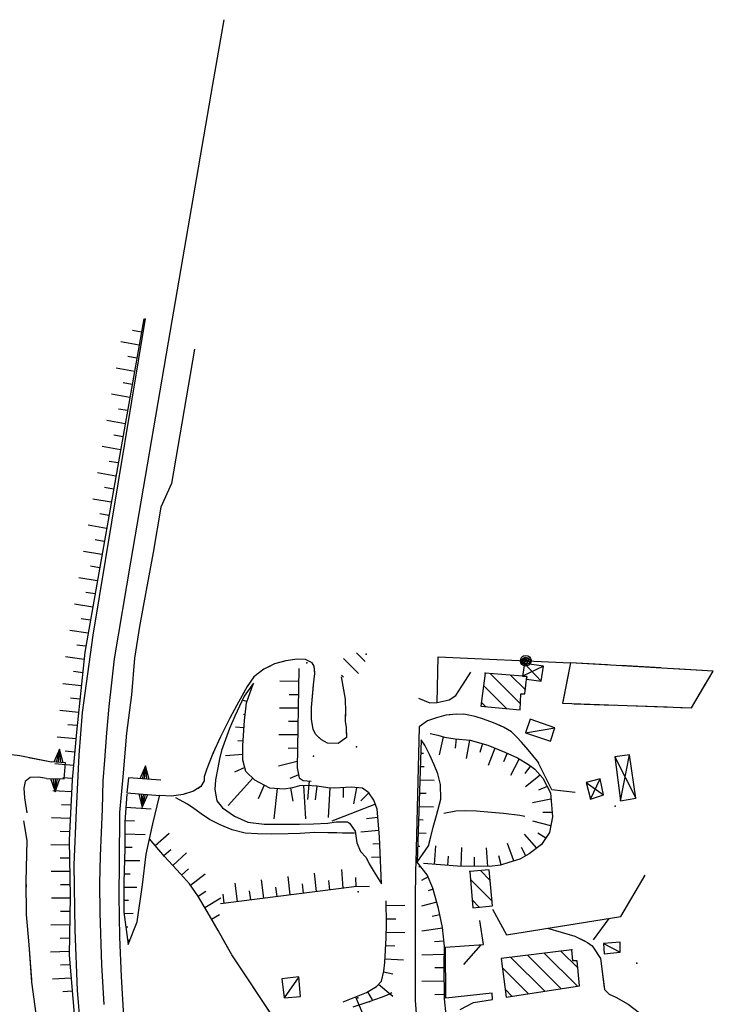
# Model space of a CAD drawing. Units: millimetres. Extents: x -1892 to 4821, y 265 to 4670.
# Drawn here: x 2599 to 2860, y 4227 to 4597 of the extents above; entities that cross this region are included whole.
import ezdxf

# ---------------------------------------------------------------- set-up
doc = ezdxf.new("R2010")
doc.units = ezdxf.units.MM
doc.header["$MEASUREMENT"] = 0
for name, color, linetype in [('1010', 1, 'Continuous'), ('101V', 1, 'Continuous'), ('1020', 1, 'Continuous'), ('102V', 1, 'Continuous'), ('1030', 1, 'Continuous'), ('103V', 1, 'Continuous'), ('1080', 1, 'Continuous'), ('108V', 1, 'Continuous'), ('1250', 1, 'Continuous'), ('125V', 1, 'Continuous'), ('1300', 1, 'Continuous'), ('130V', 1, 'Continuous'), ('2010', 2, 'Continuous'), ('201V', 2, 'Continuous'), ('2060', 2, 'Continuous'), ('206V', 2, 'Continuous'), ('2070', 2, 'Continuous'), ('207V', 2, 'Continuous'), ('3030', 3, 'Continuous'), ('303V', 3, 'Continuous'), ('4040', 4, 'Continuous'), ('5010', 5, 'Continuous'), ('501V', 5, 'Continuous'), ('510V', 5, 'Continuous'), ('5110', 5, 'Continuous'), ('6030', 6, 'Continuous'), ('603V', 6, 'Continuous'), ('604I', 6, 'Continuous'), ('7010', 7, 'Continuous'), ('701V', 7, 'Continuous'), ('7430', 7, 'Continuous'), ('743V', 7, 'Continuous')]:
    doc.layers.add(name, color=color, linetype=linetype)

msp = doc.modelspace()

# ---------------------------------------------------------------- linework, layer by layer
at = {"layer": '1010', "color": 7}
for p, q in [((2749.493, 4330.897, 169.14), (2748.153, 4279.887, 168.21)), ((2748.083, 4277.028, 168.16), (2747.942, 4265.897, 167.84)), ((2748.153, 4279.887, 168.21), (2748.083, 4277.028, 168.16)), ((2747.942, 4265.897, 167.84), (2747.962, 4254.458, 167.71)), ((2747.962, 4254.458, 167.71), (2747.973, 4244.268, 167.71)), ((2747.973, 4244.268, 167.71), (2747.981, 4235.518, 167.67)), ((2747.981, 4235.518, 167.67), (2747.973, 4228.028, 167.35)), ((2747.973, 4228.028, 167.35), (2748.551, 4219.878, 167.38))]:
    msp.add_line(p, q, dxfattribs=at)
at = {"layer": '101V', "color": 7}
for p, q in [((2749.493, 4330.897), (2748.153, 4279.887)), ((2748.083, 4277.028), (2747.942, 4265.897)), ((2748.153, 4279.887), (2748.083, 4277.028)), ((2747.942, 4265.897), (2747.962, 4254.458)), ((2747.962, 4254.458), (2747.973, 4244.268)), ((2747.973, 4244.268), (2747.981, 4235.518)), ((2747.981, 4235.518), (2747.973, 4228.028)), ((2747.973, 4228.028), (2748.551, 4219.878))]:
    msp.add_line(p, q, dxfattribs=at)
at = {"layer": '1020', "color": 7}
for p, q in [((2695.091, 4354.538, 165.19), (2691.001, 4352.528, 163.85)), ((2699.313, 4355.698, 165.79), (2695.091, 4354.538, 165.19)), ((2703.634, 4356.397, 166.62), (2699.313, 4355.698, 165.79)), ((2706.723, 4356.188, 167.18), (2703.634, 4356.397, 166.62)), ((2709.243, 4354.989, 167.65), (2706.723, 4356.188, 167.18)), ((2710.012, 4353.669, 167.69), (2709.243, 4354.989, 167.65)), ((2691.001, 4352.528, 163.85), (2687.294, 4349.659, 163.14)), ((2709.712, 4346.678, 167.64), (2710.204, 4350.967, 167.72)), ((2710.204, 4350.967, 167.72), (2710.012, 4353.669, 167.69)), ((2763.231, 4342.698, 172.12), (2768.923, 4351.419, 172.45)), ((2687.294, 4349.659, 163.14), (2684.77, 4346.057, 162.41)), ((2720.173, 4349.659, 169.25), (2721.641, 4341.339, 168.93)), ((2684.77, 4346.057, 162.41), (2680.923, 4339.048, 161.25)), ((2708.981, 4338.159, 167.64), (2709.712, 4346.678, 167.64)), ((2721.641, 4341.339, 168.93), (2721.731, 4336.538, 168.93)), ((2749.243, 4341.647, 169.68), (2753.481, 4339.909, 170.65)), ((2753.481, 4339.909, 170.65), (2756.231, 4340.098, 171.1)), ((2756.231, 4340.098, 171.1), (2760.751, 4341.108, 171.73)), ((2760.751, 4341.108, 171.73), (2763.231, 4342.698, 172.12)), ((2680.923, 4339.048, 161.25), (2678.321, 4334.208, 159.56)), ((2708.93, 4333.758, 167.64), (2708.981, 4338.159, 167.64)), ((2721.731, 4336.538, 168.93), (2721.661, 4333.089, 168.92)), ((2763.333, 4335.708, 171.98), (2759.532, 4335.239, 170.99)), ((2766.884, 4335.579, 172.41), (2763.333, 4335.708, 171.98)), ((2678.321, 4334.208, 159.56), (2674.821, 4327.089, 158.67)), ((2709.551, 4329.948, 167.64), (2708.93, 4333.758, 167.64)), ((2721.661, 4333.089, 168.92), (2721.962, 4330.688, 168.89)), ((2752.591, 4333.137, 169.74), (2749.493, 4330.897, 169.14)), ((2755.911, 4334.307, 170.28), (2752.591, 4333.137, 169.74)), ((2759.532, 4335.239, 170.99), (2755.911, 4334.307, 170.28)), ((2770.462, 4334.758, 172.6), (2766.884, 4335.579, 172.41)), ((2773.583, 4333.739, 172.64), (2770.462, 4334.758, 172.6)), ((2777.352, 4332.458, 172.7), (2773.583, 4333.739, 172.64)), ((2781.212, 4330.778, 172.76), (2777.352, 4332.458, 172.7)), ((2710.563, 4327.977, 167.64), (2709.551, 4329.948, 167.64)), ((2721.962, 4330.688, 168.89), (2722.091, 4326.948, 168.84)), ((2784.122, 4329.018, 172.82), (2781.212, 4330.778, 172.76)), ((2786.134, 4327.079, 172.82), (2784.122, 4329.018, 172.82)), ((2674.821, 4327.089, 158.67), (2671.93, 4320.858, 157.81)), ((2712.762, 4325.989, 167.64), (2710.563, 4327.977, 167.64)), ((2715.032, 4324.788, 167.65), (2712.762, 4325.989, 167.64)), ((2719.063, 4324.628, 167.85), (2715.032, 4324.788, 167.65)), ((2722.091, 4326.948, 168.84), (2719.063, 4324.628, 167.85)), ((2787.891, 4325.188, 172.97), (2786.134, 4327.079, 172.82)), ((2790.372, 4322.288, 173.1), (2787.891, 4325.188, 172.97)), ((2793.981, 4318.018, 173.62), (2790.372, 4322.288, 173.1)), ((2593.051, 4320.887, 154.57), (2599.321, 4320.098, 154.57)), ((2599.321, 4320.098, 154.57), (2611.212, 4317.749, 154.62)), ((2671.93, 4320.858, 157.81), (2669.614, 4315.108, 156.43)), ((2799.294, 4307.169, 173.63), (2793.981, 4318.018, 173.62)), ((2669.614, 4315.108, 156.43), (2668.602, 4312.089, 156.14)), ((2601.313, 4310.368, 154.52), (2600.864, 4307.829, 154.63)), ((2603.243, 4311.878, 154.49), (2601.313, 4310.368, 154.52)), ((2606.321, 4311.977, 154.49), (2603.243, 4311.878, 154.49)), ((2609.333, 4311.499, 154.26), (2606.321, 4311.977, 154.49)), ((2668.614, 4310.589, 155.87), (2667.423, 4308.419, 155.59)), ((2668.602, 4312.089, 156.14), (2668.614, 4310.589, 155.87)), ((2600.864, 4307.829, 154.63), (2601.083, 4304.227, 154.55)), ((2664.68, 4306.727, 155.58), (2660.782, 4305.489, 155.59)), ((2667.423, 4308.419, 155.59), (2664.68, 4306.727, 155.58)), ((2808.063, 4306.227, 173.96), (2799.294, 4307.169, 173.63)), ((2601.083, 4304.227, 154.55), (2602.012, 4298.567, 154.25)), ((2656.301, 4304.839, 155.6), (2651.911, 4305.098, 154.93)), ((2660.782, 4305.489, 155.59), (2656.301, 4304.839, 155.6)), ((2797.692, 4255.137, 174.37), (2807.954, 4252.227, 174.69)), ((2807.954, 4252.227, 174.69), (2812.692, 4249.839, 174.94)), ((2812.692, 4249.839, 174.94), (2814.512, 4248.499, 174.96)), ((2814.512, 4248.499, 174.96), (2817.661, 4243.739, 174.99)), ((2817.661, 4243.739, 174.99), (2819.102, 4232.118, 174.92)), ((2819.102, 4232.118, 174.92), (2820.864, 4230.329, 174.95)), ((2731.083, 4227.688, 168.54), (2735.313, 4229.298, 167.95)), ((2735.313, 4229.298, 167.95), (2738.134, 4230.339, 167.83)), ((2738.134, 4230.339, 167.83), (2739.141, 4231.057, 167.83)), ((2769.891, 4227.217, 173.64), (2777.044, 4228.409, 173.65)), ((2777.044, 4228.409, 173.65), (2776.864, 4230.758, 176.69)), ((2820.864, 4230.329, 174.95), (2823.341, 4229.227, 174.98)), ((2823.341, 4229.227, 174.98), (2827.981, 4226.628, 174.93)), ((2724.692, 4225.628, 169.7), (2731.083, 4227.688, 168.54)), ((2764.884, 4224.567, 173.36), (2769.891, 4227.217, 173.64)), ((2827.981, 4226.628, 174.93), (2832.262, 4223.387, 174.98))]:
    msp.add_line(p, q, dxfattribs=at)
at = {"layer": '102V', "color": 7}
for p, q in [((2699.313, 4355.698), (2698.434, 4355.456)), ((2703.634, 4356.397), (2699.313, 4355.698)), ((2706.723, 4356.188), (2703.634, 4356.397)), ((2709.243, 4354.989), (2706.723, 4356.188)), ((2710.012, 4353.669), (2709.243, 4354.989)), ((2691.001, 4352.528), (2687.294, 4349.659)), ((2693.716, 4353.862), (2691.001, 4352.528)), ((2710.176, 4351.378), (2710.012, 4353.669)), ((2766.012, 4346.956), (2768.923, 4351.419)), ((2687.294, 4349.659), (2684.77, 4346.057)), ((2720.173, 4349.659), (2721.641, 4341.339)), ((2684.77, 4346.057), (2683.38, 4343.524)), ((2708.981, 4338.159), (2709.688, 4346.409)), ((2721.641, 4341.339), (2721.731, 4336.538)), ((2749.243, 4341.647), (2753.481, 4339.909)), ((2753.481, 4339.909), (2756.231, 4340.098)), ((2756.231, 4340.098), (2760.751, 4341.108)), ((2760.751, 4341.108), (2763.231, 4342.698)), ((2763.231, 4342.698), (2763.278, 4342.77)), ((2680.923, 4339.048), (2678.321, 4334.208)), ((2680.973, 4339.139), (2680.923, 4339.048)), ((2708.93, 4333.758), (2708.981, 4338.159)), ((2721.731, 4336.538), (2721.696, 4334.788)), ((2678.321, 4334.208), (2674.821, 4327.089)), ((2709.305, 4331.469), (2708.93, 4333.758)), ((2752.591, 4333.137), (2749.493, 4330.897)), ((2755.911, 4334.307), (2752.591, 4333.137)), ((2759.532, 4335.239), (2755.911, 4334.307)), ((2761.13, 4335.436), (2759.532, 4335.239)), ((2766.884, 4335.579), (2766.114, 4335.606)), ((2770.462, 4334.758), (2766.884, 4335.579)), ((2773.583, 4333.739), (2770.462, 4334.758)), ((2777.352, 4332.458), (2773.583, 4333.739)), ((2780.372, 4331.143), (2777.352, 4332.458)), ((2721.993, 4329.809), (2722.091, 4326.948)), ((2786.134, 4327.079), (2784.614, 4328.544)), ((2674.821, 4327.089), (2674.204, 4325.758)), ((2712.762, 4325.989), (2711.485, 4327.143)), ((2715.032, 4324.788), (2712.762, 4325.989)), ((2719.063, 4324.628), (2715.032, 4324.788)), ((2722.091, 4326.948), (2719.063, 4324.628)), ((2787.891, 4325.188), (2786.134, 4327.079)), ((2790.372, 4322.288), (2787.891, 4325.188)), ((2672.098, 4321.223), (2671.93, 4320.858)), ((2793.981, 4318.018), (2790.372, 4322.288)), ((2602.759, 4319.419), (2611.212, 4317.749)), ((2671.93, 4320.858), (2669.614, 4315.108)), ((2794.376, 4317.21), (2793.981, 4318.018)), ((2669.614, 4315.108), (2668.602, 4312.089)), ((2601.313, 4310.368), (2600.864, 4307.829)), ((2603.243, 4311.878), (2601.313, 4310.368)), ((2606.321, 4311.977), (2603.243, 4311.878)), ((2609.333, 4311.499), (2606.321, 4311.977)), ((2668.614, 4310.589), (2667.423, 4308.419)), ((2668.602, 4312.089), (2668.614, 4310.589)), ((2799.294, 4307.169), (2796.575, 4312.719)), ((2600.864, 4307.829), (2601.083, 4304.227)), ((2667.423, 4308.419), (2666.368, 4307.768)), ((2808.063, 4306.227), (2799.294, 4307.169)), ((2601.083, 4304.227), (2601.122, 4303.997)), ((2656.301, 4304.839), (2651.911, 4305.098)), ((2660.782, 4305.489), (2656.301, 4304.839)), ((2661.805, 4305.813), (2660.782, 4305.489)), ((2601.93, 4299.063), (2602.012, 4298.567)), ((2797.692, 4255.137), (2807.954, 4252.227)), ((2807.954, 4252.227), (2811.825, 4250.276)), ((2815.489, 4247.024), (2817.661, 4243.739)), ((2817.661, 4243.739), (2819.024, 4232.762)), ((2731.083, 4227.688), (2735.313, 4229.298)), ((2735.313, 4229.298), (2738.134, 4230.339)), ((2738.134, 4230.339), (2739.141, 4231.057)), ((2776.903, 4230.229), (2776.864, 4230.758)), ((2822.544, 4229.581), (2823.341, 4229.227)), ((2823.341, 4229.227), (2827.981, 4226.628)), ((2730.618, 4227.538), (2731.083, 4227.688)), ((2764.884, 4224.567), (2769.891, 4227.217)), ((2769.891, 4227.217), (2773.911, 4227.887)), ((2827.981, 4226.628), (2832.262, 4223.387))]:
    msp.add_line(p, q, dxfattribs=at)
at = {"layer": '1030', "color": 7}
for p, q in [((2600.743, 4295.548, 154.19), (2601.93, 4288.128, 154)), ((2601.93, 4288.128, 154), (2601.653, 4272.749, 153.68)), ((2601.653, 4272.749, 153.68), (2601.731, 4260.358, 153.68)), ((2601.731, 4260.358, 153.68), (2602.743, 4248.897, 153.68)), ((2602.743, 4248.897, 153.68), (2603.731, 4234.839, 153.68)), ((2603.731, 4234.839, 153.68), (2605.712, 4220.159, 153.64))]:
    msp.add_line(p, q, dxfattribs=at)
at = {"layer": '103V', "color": 7}
for p, q in [((2600.743, 4295.548), (2601.93, 4288.128)), ((2601.93, 4288.128), (2601.653, 4272.749)), ((2601.653, 4272.749), (2601.665, 4270.645)), ((2601.731, 4260.645), (2601.731, 4260.358)), ((2601.731, 4260.358), (2602.743, 4248.897)), ((2602.743, 4248.897), (2603.669, 4235.721))]:
    msp.add_line(p, q, dxfattribs=at)
at = {"layer": '1080', "color": 7}
for p, q in [((2676.051, 4596.817, 167.16), (2671.813, 4572.426, 166.93)), ((2671.813, 4572.426, 166.93), (2655.083, 4475.579, 164.83)), ((2655.083, 4475.579, 164.83), (2640.911, 4392.798, 163.11)), ((2640.911, 4392.798, 163.11), (2634.782, 4356.518, 162.45)), ((2634.782, 4356.518, 162.45), (2633.794, 4347.397, 162.3)), ((2633.794, 4347.397, 162.3), (2632.852, 4338.518, 161.92)), ((2632.852, 4338.518, 161.92), (2631.93, 4328.698, 161.71)), ((2631.93, 4328.698, 161.71), (2631.114, 4318.329, 161.52)), ((2631.114, 4318.329, 161.52), (2630.602, 4310.647, 161.43)), ((2630.602, 4310.647, 161.43), (2630.27, 4299.958, 161.34)), ((2630.27, 4299.958, 161.34), (2629.544, 4282.397, 161.03)), ((2629.544, 4282.397, 161.03), (2629.321, 4272.108, 160.87)), ((2629.321, 4272.108, 160.87), (2629.372, 4260.919, 160.75)), ((2629.372, 4260.919, 160.75), (2630.051, 4241.368, 160.71)), ((2630.051, 4241.368, 160.71), (2630.93, 4226.467, 160.4))]:
    msp.add_line(p, q, dxfattribs=at)
at = {"layer": '108V', "color": 7}
for p, q in [((2676.051, 4596.817), (2671.813, 4572.426)), ((2671.813, 4572.426), (2655.083, 4475.579)), ((2655.083, 4475.579), (2640.911, 4392.798)), ((2640.911, 4392.798), (2634.782, 4356.518)), ((2634.782, 4356.518), (2633.794, 4347.397)), ((2633.794, 4347.397), (2632.852, 4338.518)), ((2632.852, 4338.518), (2631.93, 4328.698)), ((2631.93, 4328.698), (2631.114, 4318.329)), ((2631.114, 4318.329), (2630.602, 4310.647)), ((2630.602, 4310.647), (2630.27, 4299.958)), ((2630.27, 4299.958), (2629.544, 4282.397)), ((2629.544, 4282.397), (2629.321, 4272.108)), ((2629.321, 4272.108), (2629.372, 4260.919)), ((2629.372, 4260.919), (2630.051, 4241.368)), ((2630.051, 4241.368), (2630.93, 4226.467))]:
    msp.add_line(p, q, dxfattribs=at)
at = {"layer": '1250', "color": 7}
for p, q in [((2616.02, 4311.378, 158.8), (2616.571, 4317.317, 158.93)), ((2640.173, 4311.698, 159.78), (2639.614, 4306.057, 159.78))]:
    msp.add_line(p, q, dxfattribs=at)
at = {"layer": '125V', "color": 7}
for p, q in [((2616.02, 4311.378), (2616.571, 4317.317)), ((2640.173, 4311.698), (2639.614, 4306.057))]:
    msp.add_line(p, q, dxfattribs=at)
at = {"layer": '1300', "color": 7}
for p, q in [((2636.352, 4422.317, 162.62), (2646.583, 4484.438, 163.93)), ((2665.044, 4472.926, 164.04), (2656.294, 4422.448, 163.05)), ((2626.884, 4365.378, 161.67), (2636.352, 4422.317, 162.62)), ((2656.294, 4422.448, 163.05), (2652.403, 4413.489, 162.91)), ((2652.403, 4413.489, 162.91), (2649.43, 4396.419, 161.93)), ((2649.43, 4396.419, 161.93), (2646.782, 4382.339, 161.91)), ((2646.782, 4382.339, 161.91), (2644.333, 4368.598, 161.66)), ((2622.954, 4336.239, 161.35), (2626.884, 4365.378, 161.67)), ((2644.333, 4368.598, 161.66), (2642.481, 4356.698, 161.47)), ((2642.481, 4356.698, 161.47), (2641.282, 4342.938, 160.95)), ((2641.282, 4342.938, 160.95), (2639.423, 4328.538, 160.21)), ((2621.661, 4320.278, 160.88), (2622.954, 4336.239, 161.35)), ((2639.423, 4328.538, 160.21), (2638.02, 4312.038, 159.95)), ((2620.614, 4299.567, 160.6), (2621.661, 4320.278, 160.88)), ((2638.02, 4312.038, 159.95), (2636.833, 4298.727, 159.85)), ((2619.723, 4278.958, 160.22), (2620.614, 4299.567, 160.6)), ((2636.833, 4298.727, 159.85), (2636.673, 4279.698, 159.64)), ((2620.091, 4254.419, 159.4), (2619.723, 4278.958, 160.22)), ((2636.673, 4279.698, 159.64), (2636.614, 4267.307, 159.17)), ((2636.614, 4267.307, 159.17), (2636.821, 4251.768, 158.94)), ((2621.051, 4231.868, 159.32), (2620.091, 4254.419, 159.4)), ((2636.821, 4251.768, 158.94), (2637.454, 4236.967, 158.89)), ((2637.454, 4236.967, 158.89), (2638.481, 4219.708, 158.9)), ((2622.563, 4213.659, 159.25), (2621.051, 4231.868, 159.32))]:
    msp.add_line(p, q, dxfattribs=at)
at = {"layer": '130V', "color": 7}
for p, q in [((2636.352, 4422.317), (2646.583, 4484.438)), ((2665.044, 4472.926), (2656.294, 4422.448)), ((2626.884, 4365.378), (2636.352, 4422.317)), ((2656.294, 4422.448), (2652.403, 4413.489)), ((2652.403, 4413.489), (2649.43, 4396.419)), ((2649.43, 4396.419), (2646.782, 4382.339)), ((2646.782, 4382.339), (2644.333, 4368.598)), ((2622.954, 4336.239), (2626.884, 4365.378)), ((2644.333, 4368.598), (2642.481, 4356.698)), ((2642.481, 4356.698), (2641.282, 4342.938)), ((2641.282, 4342.938), (2639.423, 4328.538)), ((2621.661, 4320.278), (2622.954, 4336.239)), ((2639.423, 4328.538), (2638.02, 4312.038)), ((2620.614, 4299.567), (2621.661, 4320.278)), ((2638.02, 4312.038), (2636.833, 4298.727)), ((2619.723, 4278.958), (2620.614, 4299.567)), ((2636.833, 4298.727), (2636.673, 4279.698)), ((2620.091, 4254.419), (2619.723, 4278.958)), ((2636.673, 4279.698), (2636.614, 4267.307)), ((2636.614, 4267.307), (2636.821, 4251.768)), ((2621.051, 4231.868), (2620.091, 4254.419)), ((2636.821, 4251.768), (2637.454, 4236.967)), ((2637.454, 4236.967), (2638.481, 4219.708)), ((2622.563, 4213.659), (2621.051, 4231.868))]:
    msp.add_line(p, q, dxfattribs=at)
at = {"layer": '2010', "color": 7}
for p, q in [((2774.212, 4351.108, 178.98), (2772.692, 4338.698, 178.98)), ((2789.872, 4349.878, 178.92), (2774.212, 4351.108, 178.98)), ((2789.231, 4343.348, 178.92), (2789.872, 4349.878, 178.92)), ((2787.391, 4337.268, 179.64), (2787.634, 4343.278, 179.26)), ((2787.634, 4343.278, 179.26), (2789.231, 4343.348, 178.92)), ((2772.692, 4338.698, 178.98), (2787.391, 4337.268, 179.64)), ((2775.762, 4277.098, 175), (2768.454, 4276.499, 175.03)), ((2768.454, 4276.499, 175.03), (2769.563, 4262.887, 175.52)), ((2777.071, 4263.579, 175.51), (2775.762, 4277.098, 175)), ((2769.563, 4262.887, 175.52), (2777.071, 4263.579, 175.51)), ((2806.841, 4247.057, 187.11), (2780.313, 4243.749, 185.7)), ((2807.251, 4242.858, 187.66), (2806.841, 4247.057, 187.11)), ((2780.313, 4243.749, 185.7), (2782.122, 4229.198, 186.51)), ((2808.801, 4242.967, 187.37), (2807.251, 4242.858, 187.66)), ((2809.692, 4233.458, 187.61), (2808.801, 4242.967, 187.37)), ((2782.122, 4229.198, 186.51), (2809.692, 4233.458, 187.61))]:
    msp.add_line(p, q, dxfattribs=at)
at = {"layer": '201V', "color": 7}
for p, q in [((2729.145, 4355.524), (2725.93, 4358.737)), ((2720.997, 4356.602), (2726.645, 4350.95)), ((2774.212, 4351.108), (2772.692, 4338.698)), ((2789.872, 4349.878), (2774.212, 4351.108)), ((2787.485, 4339.61), (2776.141, 4350.954)), ((2720.981, 4349.546), (2720.247, 4350.28)), ((2783.813, 4350.352), (2789.372, 4344.796)), ((2789.231, 4343.348), (2789.872, 4349.878)), ((2773.634, 4346.391), (2782.255, 4337.766)), ((2787.391, 4337.268), (2787.634, 4343.278)), ((2787.634, 4343.278), (2789.231, 4343.348)), ((2774.423, 4338.53), (2772.864, 4340.09)), ((2772.692, 4338.698), (2787.391, 4337.268)), ((2775.762, 4277.098), (2768.454, 4276.499)), ((2768.454, 4276.499), (2769.563, 4262.887)), ((2776.141, 4273.173), (2772.485, 4276.829)), ((2777.071, 4263.579), (2775.762, 4277.098)), ((2768.692, 4273.549), (2776.899, 4265.344)), ((2772.055, 4263.116), (2769.321, 4265.85)), ((2769.563, 4262.887), (2777.071, 4263.579)), ((2806.841, 4247.057), (2780.313, 4243.749)), ((2807.251, 4242.858), (2806.841, 4247.057)), ((2780.313, 4243.749), (2782.122, 4229.198)), ((2796.657, 4231.442), (2783.903, 4244.196)), ((2790.192, 4244.981), (2802.782, 4232.389)), ((2808.907, 4233.337), (2796.477, 4245.764)), ((2802.762, 4246.549), (2809.055, 4240.26)), ((2780.743, 4240.286), (2790.532, 4230.497)), ((2808.801, 4242.967), (2807.251, 4242.858)), ((2809.692, 4233.458), (2808.801, 4242.967)), ((2784.407, 4229.549), (2781.747, 4232.212)), ((2782.122, 4229.198), (2809.692, 4233.458))]:
    msp.add_line(p, q, dxfattribs=at)
for p in [(2729.544, 4358.198), (2774.212, 4351.108), (2768.454, 4276.499), (2806.841, 4247.057)]:
    msp.add_point(p, dxfattribs=at)
at = {"layer": '2060', "color": 7}
for p, q in [((2791.173, 4333.768, 176.45), (2789.411, 4328.659, 176.25)), ((2800.403, 4330.489, 176.62), (2791.173, 4333.768, 176.45)), ((2789.411, 4328.659, 176.25), (2798.782, 4325.508, 176.19)), ((2798.782, 4325.508, 176.19), (2800.403, 4330.489, 176.62)), ((2824.981, 4249.868, 177.52), (2818.68, 4249.458, 177.52)), ((2818.68, 4249.458, 177.52), (2818.942, 4245.508, 177.61)), ((2825.001, 4246.128, 177.62), (2824.981, 4249.868, 177.52)), ((2818.942, 4245.508, 177.61), (2825.001, 4246.128, 177.62)), ((2704.251, 4236.848, 170.43), (2697.891, 4236.188, 170.13)), ((2697.891, 4236.188, 170.13), (2698.68, 4228.977, 170.15)), ((2704.891, 4229.489, 170.15), (2704.251, 4236.848, 170.43)), ((2698.68, 4228.977, 170.15), (2704.891, 4229.489, 170.15))]:
    msp.add_line(p, q, dxfattribs=at)
at = {"layer": '206V', "color": 7}
for p, q in [((2791.173, 4333.768), (2789.411, 4328.659)), ((2800.403, 4330.489), (2791.173, 4333.768)), ((2789.411, 4328.659), (2800.403, 4330.489)), ((2789.411, 4328.659), (2798.782, 4325.508)), ((2798.782, 4325.508), (2800.403, 4330.489)), ((2824.981, 4249.868), (2818.68, 4249.458)), ((2818.68, 4249.458), (2825.001, 4246.128)), ((2818.68, 4249.458), (2818.942, 4245.508)), ((2825.001, 4246.128), (2824.981, 4249.868)), ((2818.942, 4245.508), (2825.001, 4246.128)), ((2704.251, 4236.848), (2697.891, 4236.188)), ((2697.891, 4236.188), (2698.68, 4228.977)), ((2704.251, 4236.848), (2698.68, 4228.977)), ((2704.891, 4229.489), (2704.251, 4236.848)), ((2698.68, 4228.977), (2704.891, 4229.489))]:
    msp.add_line(p, q, dxfattribs=at)
at = {"layer": '2070', "color": 7}
for p, q in [((2789.001, 4354.749, 174.6), (2788.313, 4349.999, 174.67)), ((2796.204, 4353.739, 174.98), (2789.001, 4354.749, 174.6)), ((2795.321, 4348.057, 175.23), (2796.204, 4353.739, 174.98)), ((2788.313, 4349.999, 174.67), (2789.872, 4349.878, 174.45)), ((2789.872, 4349.878, 174.45), (2789.762, 4348.788, 174.89)), ((2789.762, 4348.788, 174.89), (2795.321, 4348.057, 175.23)), ((2828.551, 4320.378, 177.62), (2823.044, 4319.598, 177.45)), ((2823.044, 4319.598, 177.45), (2825.134, 4303.118, 177.7)), ((2830.891, 4304.079, 177.67), (2828.551, 4320.378, 177.62)), ((2817.52, 4311.378, 177.55), (2812.243, 4309.989, 177.18)), ((2812.243, 4309.989, 177.18), (2813.903, 4303.708, 177.29)), ((2818.731, 4305.307, 177.29), (2817.52, 4311.378, 177.55)), ((2813.903, 4303.708, 177.29), (2818.731, 4305.307, 177.29)), ((2825.134, 4303.118, 177.7), (2830.891, 4304.079, 177.67))]:
    msp.add_line(p, q, dxfattribs=at)
at = {"layer": '207V', "color": 7}
for p, q in [((2789.001, 4354.749), (2788.313, 4349.999)), ((2789.001, 4354.749), (2795.321, 4348.057)), ((2796.204, 4353.739), (2789.001, 4354.749)), ((2796.204, 4353.739), (2788.313, 4349.999)), ((2795.321, 4348.057), (2796.204, 4353.739)), ((2788.313, 4349.999), (2789.872, 4349.878)), ((2789.872, 4349.878), (2789.762, 4348.788)), ((2789.762, 4348.788), (2795.321, 4348.057)), ((2828.551, 4320.378), (2823.044, 4319.598)), ((2823.044, 4319.598), (2830.891, 4304.079)), ((2823.044, 4319.598), (2825.134, 4303.118)), ((2825.134, 4303.118), (2828.551, 4320.378)), ((2830.891, 4304.079), (2828.551, 4320.378)), ((2817.52, 4311.378), (2812.243, 4309.989)), ((2812.243, 4309.989), (2818.731, 4305.307)), ((2812.243, 4309.989), (2813.903, 4303.708)), ((2813.903, 4303.708), (2817.52, 4311.378)), ((2818.731, 4305.307), (2817.52, 4311.378)), ((2813.903, 4303.708), (2818.731, 4305.307)), ((2825.134, 4303.118), (2830.891, 4304.079))]:
    msp.add_line(p, q, dxfattribs=at)
at = {"layer": '3030', "color": 7}
for p, q in [((2662.333, 4301.829, 153.85), (2658.044, 4304.217, 153.31)), ((2664.743, 4300.178, 154.02), (2662.333, 4301.829, 153.85)), ((2667.501, 4298.128, 154.54), (2664.743, 4300.178, 154.02)), ((2758.68, 4298.387, 162.97), (2763.251, 4299.339, 162.97)), ((2763.251, 4299.339, 162.97), (2767.051, 4299.458, 162.97)), ((2767.051, 4299.458, 162.97), (2770.993, 4299.278, 162.97)), ((2770.993, 4299.278, 162.97), (2776.68, 4298.858, 162.97)), ((2776.68, 4298.858, 162.97), (2781.122, 4298.458, 162.97)), ((2670.653, 4296.057, 155.17), (2667.501, 4298.128, 154.54)), ((2674.602, 4294.079, 155.68), (2670.653, 4296.057, 155.17)), ((2781.122, 4298.458, 162.97), (2787.294, 4297.628, 162.97)), ((2787.294, 4297.628, 162.97), (2789.18, 4297.339, 163.13)), ((2679.161, 4292.128, 155.9), (2674.602, 4294.079, 155.68)), ((2684.083, 4290.928, 155.98), (2679.161, 4292.128, 155.9)), ((2688.622, 4290.628, 156.08), (2684.083, 4290.928, 155.98)), ((2694.114, 4290.567, 156.18), (2688.622, 4290.628, 156.08)), ((2700.212, 4290.637, 156.97), (2694.114, 4290.567, 156.18)), ((2704.762, 4290.739, 157.48), (2700.212, 4290.637, 156.97)), ((2710.063, 4291.128, 157.79), (2704.762, 4290.739, 157.48)), ((2715.161, 4291.067, 158.04), (2710.063, 4291.128, 157.79)), ((2718.501, 4290.999, 158.31), (2715.161, 4291.067, 158.04)), ((2720.653, 4290.948, 158.86), (2718.501, 4290.999, 158.31)), ((2725.204, 4290.887, 159.58), (2720.653, 4290.948, 158.86))]:
    msp.add_line(p, q, dxfattribs=at)
at = {"layer": '303V', "color": 7}
for p, q in [((2662.333, 4301.829), (2658.044, 4304.217)), ((2664.743, 4300.178), (2662.333, 4301.829)), ((2667.501, 4298.128), (2664.743, 4300.178)), ((2758.68, 4298.387), (2763.251, 4299.339)), ((2763.251, 4299.339), (2767.051, 4299.458)), ((2767.051, 4299.458), (2770.993, 4299.278)), ((2770.993, 4299.278), (2776.68, 4298.858)), ((2776.68, 4298.858), (2781.122, 4298.458)), ((2670.653, 4296.057), (2667.501, 4298.128)), ((2674.602, 4294.079), (2670.653, 4296.057)), ((2781.122, 4298.458), (2787.294, 4297.628)), ((2787.294, 4297.628), (2789.18, 4297.339)), ((2679.161, 4292.128), (2674.602, 4294.079)), ((2684.083, 4290.928), (2679.161, 4292.128)), ((2688.622, 4290.628), (2684.083, 4290.928)), ((2694.114, 4290.567), (2688.622, 4290.628)), ((2700.212, 4290.637), (2694.114, 4290.567)), ((2704.762, 4290.739), (2700.212, 4290.637)), ((2710.063, 4291.128), (2704.762, 4290.739)), ((2715.161, 4291.067), (2710.063, 4291.128)), ((2718.501, 4290.999), (2715.161, 4291.067)), ((2720.653, 4290.948), (2718.501, 4290.999)), ((2725.204, 4290.887), (2720.653, 4290.948))]:
    msp.add_line(p, q, dxfattribs=at)
at = {"layer": '4040', "color": 7}
for p in [(2707.243, 4354.928, 171.67), (2725.954, 4323.409, 176.87), (2709.782, 4319.909, 166.86), (2823.091, 4301.067, 182.79), (2726.473, 4268.897, 176.45), (2831.212, 4241.999, 183.77), (2726.364, 4228.938, 179.01)]:
    msp.add_point(p, dxfattribs=at)
at = {"layer": '5010', "color": 7}
for p, q in [((2756.231, 4340.098, 171.3), (2756.602, 4357.178, 174.19)), ((2756.602, 4357.178, 174.19), (2806.321, 4355.028, 177.16))]:
    msp.add_line(p, q, dxfattribs=at)
at = {"layer": '501V', "color": 7}
for p, q in [((2756.231, 4340.098), (2756.602, 4357.178)), ((2756.602, 4357.178), (2806.321, 4355.028)), ((2787.497, 4355.755), (2787.649, 4356.52)), ((2787.653, 4354.989), (2787.497, 4355.755)), ((2787.649, 4356.52), (2788.083, 4357.171)), ((2788.091, 4354.337), (2787.653, 4354.989)), ((2788.083, 4357.171), (2788.731, 4357.606)), ((2788.091, 4356.339), (2789.286, 4357.083)), ((2788.094, 4355.173), (2788.091, 4356.339)), ((2789.489, 4355.756), (2788.091, 4354.337)), ((2788.657, 4353.942), (2788.091, 4354.337)), ((2788.43, 4354.671), (2788.094, 4355.173)), ((2788.43, 4354.671), (2788.532, 4355.356)), ((2788.977, 4354.514), (2788.43, 4354.671)), ((2788.532, 4356.157), (2789.391, 4356.655)), ((2788.532, 4355.356), (2788.532, 4356.157)), ((2788.731, 4357.606), (2789.497, 4357.758)), ((2789.774, 4354.743), (2788.77, 4355.005)), ((2788.973, 4355.54), (2789.282, 4356.284)), ((2789.11, 4355.339), (2788.973, 4355.54)), ((2789.895, 4354.284), (2788.977, 4354.514)), ((2789.606, 4355.426), (2789.11, 4355.339)), ((2789.282, 4356.284), (2789.919, 4356.149)), ((2789.286, 4357.083), (2790.262, 4356.901)), ((2789.391, 4356.655), (2790.251, 4356.491)), ((2789.497, 4357.758), (2790.262, 4357.608)), ((2790.075, 4355.809), (2789.606, 4355.426)), ((2790.059, 4355.053), (2789.774, 4354.743)), ((2790.751, 4354.883), (2789.895, 4354.284)), ((2789.919, 4356.149), (2790.075, 4355.809)), ((2790.516, 4355.487), (2790.059, 4355.053)), ((2790.251, 4356.491), (2790.516, 4355.487)), ((2790.262, 4357.608), (2790.915, 4357.173)), ((2790.262, 4356.901), (2790.884, 4356.407)), ((2791.141, 4354.612), (2790.649, 4354.12)), ((2791.02, 4355.893), (2790.751, 4354.883)), ((2790.884, 4356.407), (2791.02, 4355.893)), ((2790.915, 4357.173), (2791.313, 4356.608)), ((2791.434, 4355.243), (2791.141, 4354.612)), ((2791.313, 4356.608), (2791.493, 4355.936)), ((2791.493, 4355.936), (2791.434, 4355.243)), ((2789.329, 4353.762), (2788.657, 4353.942)), ((2790.02, 4353.825), (2789.329, 4353.762)), ((2790.649, 4354.12), (2790.02, 4353.825))]:
    msp.add_line(p, q, dxfattribs=at)
at = {"layer": '510V', "color": 7}
for p, q in [((2614.294, 4322.516), (2612.145, 4317.673)), ((2614.294, 4322.516), (2613.02, 4317.602)), ((2613.891, 4317.532), (2614.294, 4322.516)), ((2614.762, 4317.462), (2614.294, 4322.516)), ((2615.637, 4317.391), (2614.294, 4322.516)), ((2616.571, 4317.317), (2611.212, 4317.749)), ((2646.594, 4316.256), (2644.497, 4311.391)), ((2646.594, 4316.256), (2645.372, 4311.331)), ((2646.243, 4311.268), (2646.594, 4316.256)), ((2647.114, 4311.206), (2646.594, 4316.256)), ((2647.989, 4311.145), (2646.594, 4316.256)), ((2609.333, 4311.499), (2616.02, 4311.378)), ((2610.926, 4311.469), (2612.587, 4306.438)), ((2611.801, 4311.454), (2612.587, 4306.438)), ((2612.676, 4311.438), (2612.587, 4306.438)), ((2612.587, 4306.438), (2613.551, 4311.423)), ((2612.587, 4306.438), (2614.426, 4311.407)), ((2652.313, 4310.839), (2640.173, 4311.698)), ((2639.614, 4306.057), (2651.911, 4305.098)), ((2644.016, 4305.715), (2645.372, 4300.594)), ((2644.891, 4305.647), (2645.372, 4300.594)), ((2645.762, 4305.579), (2645.372, 4300.594)), ((2645.372, 4300.594), (2646.634, 4305.51)), ((2645.372, 4300.594), (2647.509, 4305.442))]:
    msp.add_line(p, q, dxfattribs=at)
at = {"layer": '5110', "color": 7}
for p, q in [((2616.571, 4317.317, 158.93), (2611.212, 4317.749, 154.27)), ((2609.333, 4311.499, 154.98), (2616.02, 4311.378, 158.8)), ((2652.313, 4310.839, 154.74), (2640.173, 4311.698, 159.35)), ((2639.614, 4306.057, 159.67), (2651.911, 4305.098, 154.6))]:
    msp.add_line(p, q, dxfattribs=at)
at = {"layer": '6030', "color": 7}
for p, q in [((2687.141, 4347.307, 163.77), (2683.641, 4342.489, 162.4)), ((2684.493, 4339.928, 164.03), (2687.141, 4347.307, 163.77)), ((2683.641, 4342.489, 162.4), (2680.134, 4334.967, 160.26)), ((2683.743, 4333.249, 163.55), (2684.493, 4339.928, 164.03)), ((2680.134, 4334.967, 160.26), (2678.134, 4330.317, 159.54)), ((2683.141, 4323.919, 163.55), (2683.743, 4333.249, 163.55)), ((2678.134, 4330.317, 159.54), (2675.212, 4321.989, 158.49)), ((2750.18, 4325.989, 168.64), (2748.712, 4280.048, 168.01)), ((2751.591, 4323.967, 168.43), (2750.18, 4325.989, 168.64)), ((2675.212, 4321.989, 158.49), (2674.391, 4318.807, 158.02)), ((2683.122, 4318.368, 163.6), (2683.141, 4323.919, 163.55)), ((2753.313, 4320.477, 167.91), (2751.591, 4323.967, 168.43)), ((2674.391, 4318.807, 158.02), (2673.723, 4315.428, 157.54)), ((2684.282, 4314.098, 163.73), (2683.122, 4318.368, 163.6)), ((2755.083, 4316.598, 166.96), (2753.313, 4320.477, 167.91)), ((2673.723, 4315.428, 157.54), (2672.872, 4310.948, 157.15)), ((2687.661, 4310.839, 163.98), (2684.282, 4314.098, 163.73)), ((2756.454, 4313.268, 165.58), (2755.083, 4316.598, 166.96)), ((2672.872, 4310.948, 157.15), (2672.692, 4307.358, 156.77)), ((2693.341, 4307.817, 164.29), (2687.661, 4310.839, 163.98)), ((2757.473, 4309.249, 164.23), (2756.454, 4313.268, 165.58)), ((2672.692, 4307.358, 156.77), (2673.403, 4303.098, 156.45)), ((2698.723, 4307.499, 164.39), (2693.341, 4307.817, 164.29)), ((2701.884, 4307.989, 164.94), (2698.723, 4307.499, 164.39)), ((2704.501, 4308.778, 165.91), (2701.884, 4307.989, 164.94)), ((2706.954, 4308.829, 166.46), (2704.501, 4308.778, 165.91)), ((2711.141, 4308.538, 167.22), (2706.954, 4308.829, 166.46)), ((2715.122, 4307.948, 167.23), (2711.141, 4308.538, 167.22)), ((2717.622, 4307.897, 167.34), (2715.122, 4307.948, 167.23)), ((2723.872, 4308.217, 167.98), (2717.622, 4307.897, 167.34)), ((2728.212, 4307.778, 168.45), (2723.872, 4308.217, 167.98)), ((2730.571, 4306.079, 168.63), (2728.212, 4307.778, 168.45)), ((2757.602, 4303.758, 163.62), (2757.473, 4309.249, 164.23)), ((2639.551, 4305.637, 160.21), (2638.801, 4295.239, 159.61)), ((2649.333, 4294.409, 155.27), (2651.841, 4304.817, 154.79)), ((2673.403, 4303.098, 156.45), (2675.493, 4300.397, 156.2)), ((2732.462, 4303.288, 168.69), (2730.571, 4306.079, 168.63)), ((2733.634, 4299.967, 168.69), (2732.462, 4303.288, 168.69)), ((2755.973, 4297.548, 163.56), (2757.602, 4303.758, 163.62)), ((2675.493, 4300.397, 156.2), (2680.02, 4297.358, 156.08)), ((2734.512, 4289.508, 168.69), (2733.634, 4299.967, 168.69)), ((2638.801, 4295.239, 159.61), (2638.794, 4285.147, 159.08)), ((2680.02, 4297.358, 156.08), (2685.071, 4295.048, 156.09)), ((2685.071, 4295.048, 156.09), (2691.153, 4294.278, 156.41)), ((2715.091, 4294.717, 158.93), (2718.294, 4295.147, 159.25)), ((2718.294, 4295.147, 159.25), (2722.493, 4295.208, 159.82)), ((2722.493, 4295.208, 159.82), (2723.282, 4294.688, 160.47)), ((2754.723, 4293.178, 163.94), (2755.973, 4297.548, 163.56)), ((2646.794, 4282.977, 156), (2649.333, 4294.409, 155.27)), ((2691.153, 4294.278, 156.41), (2704.493, 4294.339, 157.48)), ((2704.493, 4294.339, 157.48), (2709.68, 4294.378, 158.16)), ((2709.68, 4294.378, 158.16), (2715.091, 4294.717, 158.93)), ((2723.282, 4294.688, 160.47), (2725.411, 4291.698, 161.33)), ((2725.411, 4291.698, 161.33), (2726.012, 4287.227, 162.53)), ((2753.794, 4289.548, 164.44), (2754.723, 4293.178, 163.94)), ((2735.333, 4271.909, 168.63), (2734.512, 4289.508, 168.69)), ((2753.02, 4286.118, 165.21), (2753.794, 4289.548, 164.44)), ((2638.794, 4285.147, 159.08), (2638.481, 4272.438, 159.24)), ((2726.012, 4287.227, 162.53), (2727.454, 4284.008, 163.92)), ((2727.454, 4284.008, 163.92), (2729.501, 4281.817, 164.86)), ((2748.712, 4280.048, 168.01), (2753.02, 4286.118, 165.21)), ((2645.442, 4271.467, 157.17), (2646.794, 4282.977, 156)), ((2729.501, 4281.817, 164.86), (2730.68, 4279.419, 166.12)), ((2730.68, 4279.419, 166.12), (2732.153, 4276.887, 167.06)), ((2732.153, 4276.887, 167.06), (2735.333, 4271.909, 168.63)), ((2752.493, 4275.288, 169.02), (2748.712, 4280.048, 168.01)), ((2754.634, 4270.198, 170.33), (2752.493, 4275.288, 169.02)), ((2638.481, 4272.438, 159.24), (2638.481, 4261.268, 159.4)), ((2643.493, 4257.618, 157.89), (2645.442, 4271.467, 157.17)), ((2756.762, 4262.557, 171.88), (2754.634, 4270.198, 170.33)), ((2758.161, 4255.438, 172.49), (2756.762, 4262.557, 171.88)), ((2638.481, 4261.268, 159.4), (2640.091, 4249.079, 158.93)), ((2640.091, 4249.079, 158.93), (2643.493, 4257.618, 157.89)), ((2758.93, 4248.378, 173.16), (2758.161, 4255.438, 172.49)), ((2758.801, 4241.089, 173.47), (2758.93, 4248.378, 173.16)), ((2758.93, 4228.618, 173.5), (2758.801, 4241.089, 173.47)), ((2759.923, 4219.079, 173.28), (2758.93, 4228.618, 173.5))]:
    msp.add_line(p, q, dxfattribs=at)
at = {"layer": '603V', "color": 7}
for p, q in [((2645.106, 4479.344), (2641.661, 4479.958)), ((2644.227, 4474.423), (2637.337, 4475.649)), ((2643.352, 4469.497), (2639.907, 4470.11)), ((2642.477, 4464.575), (2635.587, 4465.801)), ((2641.598, 4459.653), (2638.153, 4460.266)), ((2640.723, 4454.727), (2633.833, 4455.954)), ((2639.848, 4449.805), (2636.403, 4450.419)), ((2638.969, 4444.883), (2632.079, 4446.106)), ((2638.094, 4439.962), (2634.649, 4440.575)), ((2637.219, 4435.04), (2630.329, 4436.264)), ((2636.344, 4430.118), (2632.895, 4430.729)), ((2635.466, 4425.194), (2628.575, 4426.417)), ((2634.591, 4420.272), (2631.145, 4420.883)), ((2633.716, 4415.35), (2626.821, 4416.573)), ((2632.837, 4410.426), (2629.391, 4411.036)), ((2631.962, 4405.503), (2625.071, 4406.723)), ((2631.087, 4400.583), (2627.637, 4401.18)), ((2630.208, 4395.659), (2623.309, 4396.827)), ((2629.333, 4390.737), (2625.88, 4391.309)), ((2628.469, 4385.811), (2621.559, 4386.926)), ((2627.61, 4380.885), (2624.153, 4381.43)), ((2626.755, 4375.96), (2619.833, 4377.022)), ((2625.895, 4371.034), (2622.434, 4371.551)), ((2625.036, 4366.104), (2618.11, 4367.112)), ((2624.176, 4361.176), (2620.712, 4361.669)), ((2623.501, 4356.219), (2616.563, 4357.163)), ((2622.973, 4351.243), (2619.505, 4351.688)), ((2622.446, 4346.27), (2615.497, 4347.114)), ((2704.114, 4347.897), (2697.114, 4348.022)), ((2686.372, 4345.165), (2686.11, 4345.256)), ((2621.919, 4341.298), (2618.442, 4341.696)), ((2684.676, 4340.442), (2682.891, 4340.883)), ((2704.028, 4342.899), (2700.528, 4342.958)), ((2621.391, 4336.325), (2614.43, 4337.071)), ((2703.938, 4337.899), (2696.938, 4337.983)), ((2683.993, 4335.473), (2683.399, 4335.559)), ((2703.852, 4332.901), (2700.348, 4332.924)), ((2620.864, 4331.352), (2617.38, 4331.7)), ((2683.563, 4330.489), (2680.368, 4330.721)), ((2620.372, 4326.378), (2613.399, 4327.02)), ((2683.243, 4325.501), (2681.27, 4325.59)), ((2703.762, 4327.901), (2696.762, 4327.911)), ((2758.477, 4327.165), (2756.911, 4320.325)), ((2763.407, 4326.329), (2763.005, 4322.85)), ((2768.399, 4325.915), (2767.145, 4318.995)), ((2773.243, 4324.61), (2772.247, 4321.255)), ((2619.915, 4321.397), (2616.426, 4321.692)), ((2703.673, 4322.891), (2700.169, 4322.739)), ((2750.02, 4320.991), (2751.11, 4320.956)), ((2777.946, 4322.903), (2775.423, 4316.37)), ((2782.544, 4320.938), (2781.106, 4317.747)), ((2683.13, 4320.499), (2676.673, 4320.051)), ((2703.583, 4317.821), (2696.555, 4316.12)), ((2787.083, 4318.833), (2783.766, 4312.659)), ((2619.458, 4316.419), (2612.477, 4316.952)), ((2683.884, 4315.559), (2680.028, 4313.907)), ((2749.86, 4315.995), (2751.348, 4315.948)), ((2791.333, 4316.196), (2789.219, 4313.403)), ((2619.005, 4311.438), (2615.509, 4311.676)), ((2686.903, 4311.569), (2677.688, 4301.309)), ((2704.075, 4312.897), (2700.798, 4311.442)), ((2708.051, 4310.555), (2707.446, 4303.583)), ((2749.7, 4310.997), (2755.091, 4310.825)), ((2794.938, 4312.743), (2789.473, 4308.352)), ((2618.755, 4306.442), (2611.762, 4306.848)), ((2691.196, 4308.958), (2688.989, 4303.881)), ((2696.048, 4307.657), (2694.766, 4296.282)), ((2701.036, 4307.858), (2701.907, 4303.005)), ((2705.942, 4308.807), (2706.719, 4296.352)), ((2710.938, 4308.551), (2710.399, 4303.432)), ((2715.899, 4307.932), (2715.239, 4296.835)), ((2720.899, 4308.065), (2720.938, 4304.313)), ((2725.899, 4308.012), (2724.798, 4301.997)), ((2730.493, 4306.135), (2727.477, 4303.096)), ((2797.555, 4308.477), (2794.356, 4307.046)), ((2749.54, 4305.999), (2752.067, 4305.917)), ((2799.005, 4303.647), (2792.087, 4302.356)), ((2618.524, 4301.446), (2615.028, 4301.608)), ((2639.192, 4300.651), (2648.673, 4300.071)), ((2732.993, 4301.788), (2716.618, 4295.421)), ((2749.384, 4301.003), (2754.817, 4300.829)), ((2618.298, 4296.454), (2611.298, 4296.698)), ((2638.833, 4295.661), (2642.489, 4295.52)), ((2733.895, 4296.87), (2729.622, 4296.282)), ((2749.223, 4296.005), (2751.009, 4295.948)), ((2798.923, 4293.661), (2792.126, 4295.387)), ((2799.434, 4298.653), (2795.926, 4298.633)), ((2618.067, 4291.456), (2614.567, 4291.536)), ((2734.313, 4291.885), (2727.493, 4291.233)), ((2638.798, 4290.657), (2646.442, 4290.45)), ((2650.212, 4286.34), (2655.54, 4290.883)), ((2749.063, 4291.006), (2752.126, 4290.909)), ((2793.684, 4285.294), (2789.051, 4290.563)), ((2797.036, 4289.014), (2794.067, 4290.872)), ((2617.95, 4286.454), (2610.946, 4286.561)), ((2638.794, 4285.659), (2641.551, 4285.614)), ((2653.45, 4282.528), (2656.087, 4284.831)), ((2734.634, 4286.893), (2732.005, 4286.737)), ((2748.903, 4286.008), (2749.723, 4285.983)), ((2755.251, 4279.171), (2755.766, 4286.151)), ((2765.231, 4278.487), (2765.469, 4285.485)), ((2775.239, 4278.393), (2774.782, 4285.397)), ((2784.985, 4280.473), (2782.626, 4287.073)), ((2789.575, 4282.444), (2787.864, 4285.497)), ((2618.02, 4281.454), (2614.52, 4281.495)), ((2638.684, 4280.659), (2644.509, 4280.579)), ((2656.801, 4278.817), (2661.977, 4283.53)), ((2734.868, 4281.897), (2731.594, 4281.723)), ((2748.743, 4281.012), (2749.384, 4280.993)), ((2760.239, 4278.784), (2760.438, 4282.278)), ((2770.231, 4278.44), (2770.231, 4281.94)), ((2780.216, 4278.954), (2779.458, 4282.387)), ((2618.091, 4276.452), (2611.091, 4276.51)), ((2660.169, 4275.12), (2662.77, 4277.46)), ((2720.844, 4270.245), (2720.329, 4277.237)), ((2735.098, 4276.905), (2734.731, 4276.887)), ((2749.895, 4278.557), (2749.352, 4278.137)), ((2638.559, 4275.659), (2640.813, 4275.63)), ((2663.481, 4271.374), (2669.012, 4275.684)), ((2691.075, 4266.44), (2690.196, 4273.385)), ((2700.997, 4267.708), (2700.149, 4274.657)), ((2710.915, 4268.975), (2710.094, 4275.928)), ((2715.876, 4269.61), (2715.512, 4273.092)), ((2725.821, 4270.796), (2725.669, 4274.294)), ((2752.829, 4274.487), (2750.27, 4273.067)), ((2618.161, 4271.452), (2614.661, 4271.469)), ((2638.481, 4270.659), (2643.329, 4270.669)), ((2666.325, 4267.256), (2669.27, 4269.149)), ((2681.157, 4265.173), (2680.27, 4272.116)), ((2686.114, 4265.805), (2685.669, 4269.278)), ((2696.036, 4267.075), (2695.606, 4270.548)), ((2705.958, 4268.342), (2705.54, 4271.817)), ((2754.731, 4269.846), (2752.895, 4269.212)), ((2618.212, 4266.45), (2611.212, 4266.458)), ((2638.481, 4265.659), (2640.235, 4265.723)), ((2668.884, 4262.956), (2674.895, 4266.546)), ((2676.196, 4264.538), (2675.755, 4268.008)), ((2737.067, 4263.696), (2744.067, 4263.782)), ((2756.075, 4265.024), (2750.376, 4263.481)), ((2618.126, 4261.45), (2614.622, 4261.423)), ((2638.563, 4260.649), (2641.977, 4260.893)), ((2671.384, 4258.626), (2674.419, 4260.368)), ((2737.13, 4258.696), (2740.63, 4258.696)), ((2757.235, 4260.159), (2754.368, 4259.563)), ((2618.04, 4256.45), (2611.036, 4256.335)), ((2639.219, 4255.682), (2639.919, 4255.756)), ((2758.18, 4255.245), (2750.438, 4254.09)), ((2617.954, 4251.45), (2614.45, 4251.36)), ((2639.872, 4250.727), (2640.798, 4250.848)), ((2737.059, 4253.696), (2744.055, 4253.522)), ((2736.852, 4248.7), (2740.348, 4248.53)), ((2758.723, 4250.272), (2755.255, 4250.016)), ((2617.864, 4246.44), (2610.86, 4246.202)), ((2736.614, 4243.706), (2743.598, 4243.229)), ((2758.876, 4245.272), (2750.473, 4245.03)), ((2618.153, 4241.442), (2614.653, 4241.274)), ((2758.809, 4240.27), (2755.309, 4240.262)), ((2618.594, 4236.452), (2611.606, 4236.005)), ((2736.091, 4238.731), (2739.524, 4238.044)), ((2734.188, 4234.145), (2739.555, 4229.637)), ((2758.86, 4235.27), (2750.481, 4235.085)), ((2619.036, 4231.475), (2615.544, 4231.194)), ((2725.466, 4229.339), (2728.239, 4222.909)), ((2730.083, 4231.301), (2731.786, 4228.243)), ((2758.915, 4230.268), (2755.368, 4230.104))]:
    msp.add_line(p, q, dxfattribs=at)
at = {"layer": '604I', "color": 7}
for p, q in [((2645.981, 4484.266, 163.6), (2628.981, 4388.758, 162.24)), ((2628.981, 4388.758, 162.24), (2623.794, 4358.967, 161.75)), ((2623.794, 4358.967, 161.75), (2620.602, 4328.887, 161.17)), ((2704.204, 4352.897, 167.48), (2703.544, 4315.538, 167.23)), ((2620.602, 4328.887, 161.17), (2618.962, 4310.989, 160.89)), ((2753.634, 4328.419, 168.15), (2756.473, 4327.758, 169.75)), ((2756.473, 4327.758, 169.75), (2759.001, 4327.008, 170.23)), ((2759.001, 4327.008, 170.23), (2762.93, 4326.368, 170.79)), ((2762.93, 4326.368, 170.79), (2768.622, 4325.897, 170.91)), ((2768.622, 4325.897, 170.91), (2775.223, 4324.057, 171.2)), ((2775.223, 4324.057, 171.2), (2781.661, 4321.329, 171.66)), ((2781.661, 4321.329, 171.66), (2786.411, 4319.227, 172.05)), ((2786.411, 4319.227, 172.05), (2790.551, 4316.788, 172.3)), ((2703.544, 4315.538, 167.23), (2704.313, 4311.727, 167.23)), ((2790.551, 4316.788, 172.3), (2792.911, 4314.999, 172.5)), ((2792.911, 4314.999, 172.5), (2795.93, 4311.637, 172.73)), ((2618.962, 4310.989, 160.89), (2617.923, 4288.288, 160.52)), ((2704.313, 4311.727, 167.23), (2705.794, 4310.749, 167.23)), ((2705.794, 4310.749, 167.23), (2708.833, 4310.489, 167.28)), ((2795.93, 4311.637, 172.73), (2798.794, 4306.067, 172.62)), ((2798.794, 4306.067, 172.62), (2799.571, 4297.067, 172.25)), ((2799.571, 4297.067, 172.25), (2798.442, 4291.147, 171.72)), ((2617.923, 4288.288, 160.52), (2618.223, 4267.098, 160.04)), ((2653.762, 4282.159, 157.41), (2648.091, 4288.839, 155.85)), ((2798.442, 4291.147, 171.72), (2795.454, 4286.618, 170.97)), ((2795.454, 4286.618, 170.97), (2790.782, 4283.118, 170.19)), ((2656.891, 4278.717, 158.13), (2653.762, 4282.159, 157.41)), ((2787.341, 4281.198, 169.6), (2783.212, 4279.928, 169.46)), ((2790.782, 4283.118, 170.19), (2787.341, 4281.198, 169.6)), ((2659.723, 4275.608, 158.99), (2656.891, 4278.717, 158.13)), ((2763.903, 4278.499, 168.76), (2751.02, 4279.499, 166.95)), ((2775.841, 4278.387, 169.14), (2763.903, 4278.499, 168.76)), ((2780.044, 4278.897, 169.34), (2775.841, 4278.387, 169.14)), ((2783.212, 4279.928, 169.46), (2780.044, 4278.897, 169.34)), ((2663.173, 4271.817, 159.91), (2659.723, 4275.608, 158.99)), ((2666.243, 4267.397, 160.74), (2663.173, 4271.817, 159.91)), ((2725.012, 4270.778, 166.82), (2674.712, 4264.348, 159.06)), ((2730.813, 4270.909, 167.2), (2725.012, 4270.778, 166.82)), ((2618.223, 4267.098, 160.04), (2617.841, 4244.977, 159.84)), ((2669.801, 4261.409, 162.09), (2666.243, 4267.397, 160.74)), ((2737.153, 4256.678, 171.18), (2737.044, 4265.528, 170.06)), ((2673.852, 4254.278, 162.63), (2669.801, 4261.409, 162.09)), ((2736.993, 4251.589, 171.18), (2737.153, 4256.678, 171.18)), ((2736.544, 4242.258, 171.43), (2736.993, 4251.589, 171.18)), ((2617.841, 4244.977, 159.84), (2619.93, 4221.358, 159.74)), ((2736.173, 4239.067, 171.6), (2736.544, 4242.258, 171.43)), ((2735.243, 4235.288, 171.63), (2736.173, 4239.067, 171.6)), ((2729.602, 4231.018, 171.63), (2733.352, 4233.239, 171.63)), ((2733.352, 4233.239, 171.63), (2735.243, 4235.288, 171.63)), ((2720.833, 4227.458, 170.49), (2729.602, 4231.018, 171.63))]:
    msp.add_line(p, q, dxfattribs=at)
at = {"layer": '7010', "color": 7}
for p, q in [((2806.321, 4355.028, 177.02), (2803.294, 4339.749, 177.11)), ((2860.012, 4351.887, 180.58), (2806.321, 4355.028, 177.02)), ((2851.864, 4338.067, 179.74), (2860.012, 4351.887, 180.58)), ((2803.294, 4339.749, 177.11), (2851.864, 4338.067, 179.74)), ((2679.001, 4245.227, 164.2), (2673.852, 4254.278, 162.56)), ((2694.973, 4221.258, 165.47), (2679.001, 4245.227, 164.2))]:
    msp.add_line(p, q, dxfattribs=at)
at = {"layer": '701V', "color": 7}
for p, q in [((2806.321, 4355.028), (2803.407, 4340.313)), ((2820.301, 4354.21), (2806.321, 4355.028)), ((2840.266, 4353.042), (2825.294, 4353.917)), ((2860.012, 4351.887), (2845.259, 4352.751)), ((2859.899, 4351.698), (2860.012, 4351.887)), ((2851.864, 4338.067), (2857.36, 4347.391)), ((2807.716, 4339.596), (2822.708, 4339.077)), ((2827.704, 4338.905), (2842.696, 4338.385)), ((2847.692, 4338.212), (2851.864, 4338.067)), ((2679.001, 4245.227), (2675.403, 4251.549)), ((2683.286, 4238.798), (2679.001, 4245.227)), ((2694.376, 4222.155), (2686.059, 4234.637))]:
    msp.add_line(p, q, dxfattribs=at)
at = {"layer": '7430', "color": 7}
for p, q in [((2825.243, 4259.608, 178.09), (2834.341, 4275.169, 170.67)), ((2776.993, 4262.329, 177.25), (2782.231, 4252.628, 178.18)), ((2773.602, 4249.018, 177.3), (2772.301, 4258.137, 176.79)), ((2782.231, 4252.628, 178.18), (2825.243, 4259.608, 178.09)), ((2759.352, 4248.067, 176.76), (2773.602, 4249.018, 177.3)), ((2759.481, 4228.839, 176.45), (2759.352, 4248.067, 176.76)), ((2776.864, 4230.758, 176.69), (2759.481, 4228.839, 176.45))]:
    msp.add_line(p, q, dxfattribs=at)
at = {"layer": '743V', "color": 7}
for p, q in [((2825.243, 4259.608), (2834.341, 4275.169)), ((2776.993, 4262.329), (2782.231, 4252.628)), ((2773.602, 4249.018), (2772.301, 4258.137)), ((2782.231, 4252.628), (2825.243, 4259.608)), ((2820.704, 4258.872), (2814.915, 4250.84)), ((2759.352, 4248.067), (2773.602, 4249.018)), ((2759.481, 4228.839), (2759.352, 4248.067)), ((2772.606, 4248.952), (2766.087, 4241.501)), ((2776.864, 4230.758), (2759.481, 4228.839))]:
    msp.add_line(p, q, dxfattribs=at)

doc.saveas('drawing.dxf')
